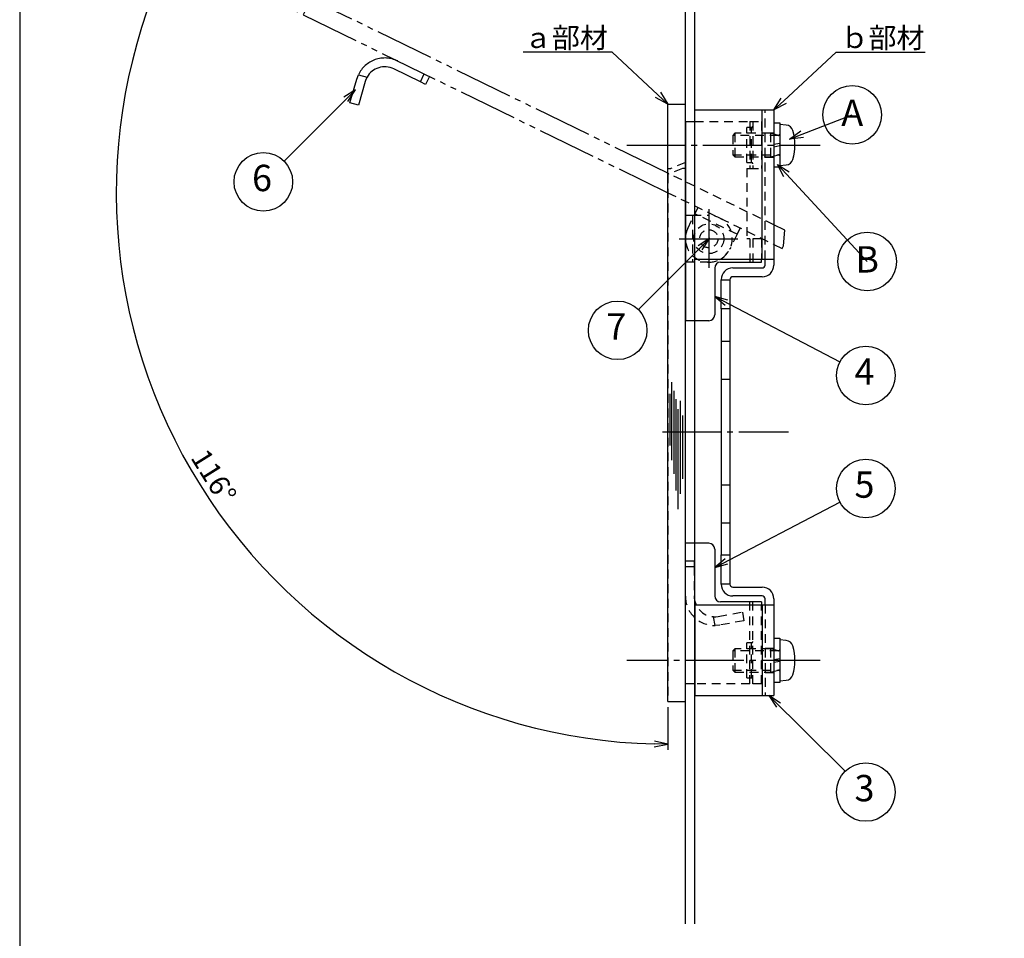
# Model space of a CAD drawing. Units: inches. Extents: x -193 to 367, y -53 to 333.
# Drawn here: x -193 to -25, y 36 to 193 of the extents above; entities that cross this region are included whole.
import ezdxf
from ezdxf import colors
from ezdxf.entities.mleader import LeaderData, LeaderLine
from ezdxf.enums import TextEntityAlignment as Align
from ezdxf.math import Vec2, Vec3

# ---------------------------------------------------------------- set-up
doc = ezdxf.new("R2010")
doc.units = ezdxf.units.IN
doc.header["$MEASUREMENT"] = 0
for name, pattern in [('CENS', [13, 10, -1, 1, -1]), ('HIDS', [2.5, 1.5, -1]), ('PHAS', [15, 10, -1, 1, -1, 1, -1])]:
    doc.linetypes.add(name, pattern=pattern)
for name, color, linetype in [('01-下書線', 251, 'Continuous'), ('02-実線-1', 7, 'Continuous'), ('03-細線', 1, 'Continuous'), ('04-破線-1', 5, 'HIDS'), ('06-中心線', 1, 'CENS'), ('07-2点鎖線', 2, 'PHAS'), ('09-文字', 4, 'Continuous'), ('10-寸法', 3, 'Continuous'), ('11-ﾈｼﾞ関連', 7, 'Continuous'), ('図枠', 7, 'Continuous')]:
    doc.layers.add(name, color=color, linetype=linetype)
doc.styles.get("Standard").update_dxf_attribs({"font": 'txt.shx', "bigfont": 'extfont.shx'})
doc.styles.add('STD', font='TXT.shx', dxfattribs={"bigfont": 'bigfont.shx'})
doc.dimstyles.new('1：1', dxfattribs={"dimtxt": 3.5, "dimasz": 2.3, "dimexe": 1, "dimexo": 1, "dimgap": 1, "dimtad": 3, "dimdsep": 46, "dimtxsty": 'STD', "dimblk1": 'ARRI', "dimblk2": 'ARRI', "dimsah": 1, "dimcen": 0, "dimclrd": 3, "dimclre": 3, "dimclrt": 4, "dimadec": 0, "dimazin": 0, "dimtfac": 0.7, "dimtmove": 0, "dimatfit": 0, "dimldrblk": 'ARRI', "dimfxl": 1, "dimtvp": 1, "dimtolj": 1, "dimtzin": 0, "dimarcsym": 0})

# ---------------------------------------------------------------- blocks, each defined once
blk = doc.blocks.new('ARRI')
at = {"color": 0, "linetype": 'ByBlock'}
for p, q in [((0, 0), (-1, 0.213)), ((-1, -0.213), (0, 0)), ((0, 0), (-1, 0))]:
    blk.add_line(p, q, dxfattribs=at)
blk = doc.blocks.new('A$Cd7a7c1f7')
at = {"layer": '03-細線', "color": 1, "linetype": 'Continuous'}
for p, q in [((-0.5, 10.55), (-0.5, -6.08)), ((-0.05, 8.73), (-0.05, -8.99)), ((-0.87, 8.1), (-0.87, -2.99)), ((0.4, 6.92), (0.4, -12.54)), ((1.31, 6.55), (1.31, -13.26)), ((0.86, 4.82), (0.86, -16.54)), ((1.86, 3.46), (1.86, -10.08))]:
    blk.add_line(p, q, dxfattribs=at)
blk = doc.blocks.new('A$C9eff8eb8')
at = {"layer": '04-破線-1'}
for p, q in [((-4.97, 11.55), (-7.47, 10.55)), ((-7.47, 10.55), (-7.47, -79.45)), ((-4.47, 11.55), (-4.97, 11.55)), ((-4.47, -79.45), (-4.47, 11.55)), ((-4.47, 3.55), (-3.27, 3.55)), ((-3.27, 3.55), (-0.47, 3.55)), ((-3.27, 3.55), (-3.27, -4.45)), ((-3.27, -4.45), (-4.47, -4.45)), ((-0.47, -4.45), (-3.27, -4.45)), ((-4.47, -55.45), (-2.97, -55.45)), ((-2.97, -55.45), (-2.97, -56.45)), ((-2.97, -56.45), (-4.47, -56.45)), ((-2.97, -56.45), (-2.97, -61.49)), ((0.6, -66.49), (0.33, -64.99)), ((1.14, -64.94), (5.27, -64.21)), ((5.27, -64.21), (5.53, -65.69)), ((1.4, -66.42), (0.6, -66.49)), ((5.53, -65.69), (1.4, -66.42)), ((-7.47, -79.45), (-4.47, -79.45))]:
    blk.add_line(p, q, dxfattribs=at)
at = {"layer": '04-破線-1', "flags": 128}
blk.add_lwpolyline([(0.33, -64.99), (0.74, -64.99), (1.14, -64.94)], dxfattribs=at)
at = {"layer": '04-破線-1'}
blk.add_circle((-0.47, -0.45), 1.55, dxfattribs=at)
for centre, radius, start, end in [((-0.47, -0.45), 4, 270, 90), ((0.53, -61.49), 5, 180, 270.7408), ((0.53, -61.49), 3.5, 180, 266.7113)]:
    blk.add_arc(centre, radius, start, end, dxfattribs=at)
blk = doc.blocks.new('A$C94f6cef4')
at = {"layer": '02-実線-1'}
for p, q in [((4.92, 30.03), (4.92, 55.53)), ((4.92, 55.53), (16.42, 55.53)), ((16.42, 55.53), (18.42, 55.53)), ((16.42, 30.03), (16.42, 55.53)), ((18.42, 55.53), (18.42, 30.03)), ((4.92, 30.03), (16.42, 30.03)), ((16.42, 30.03), (18.42, 30.03)), ((16.92, 29.03), (16.92, 30.03)), ((18.42, 30.03), (18.42, 29.03)), ((11.42, 28.53), (16.42, 28.53)), ((16.42, 27.03), (11.42, 27.03)), ((9.42, 21.53), (9.42, 26.53)), ((9.42, 26.53), (10.92, 26.53)), ((10.92, 26.53), (10.92, 21.53)), ((9.42, 21.53), (9.42, -20.47)), ((10.92, 21.53), (9.42, 21.53)), ((10.92, 21.53), (10.92, -20.47)), ((9.42, -25.47), (9.42, -20.47)), ((9.42, -20.47), (10.92, -20.47)), ((10.92, -20.47), (10.92, -25.47)), ((10.92, -25.47), (9.42, -25.47)), ((11.42, -25.97), (16.42, -25.97)), ((16.42, -27.47), (11.42, -27.47)), ((16.92, -28.97), (16.92, -27.97)), ((18.42, -27.97), (18.42, -28.97)), ((4.92, -28.97), (4.92, -44.47)), ((4.92, -28.97), (16.42, -28.97)), ((16.42, -28.97), (18.42, -28.97)), ((16.42, -28.97), (16.42, -44.47)), ((18.42, -28.97), (18.42, -44.47)), ((4.92, -44.47), (16.42, -44.47)), ((16.42, -44.47), (18.42, -44.47))]:
    blk.add_line(p, q, dxfattribs=at)
for centre, radius, start, end in [((16.42, 29.03), 2, 270, 0), ((16.42, 29.03), 0.5, 270, 0), ((11.42, 26.53), 2, 90, 180), ((11.42, 26.53), 0.5, 90, 180), ((11.42, -25.47), 2, 180, 270), ((11.42, -25.47), 0.5, 180, 270), ((16.42, -27.97), 2, 0, 90), ((16.42, -27.97), 0.5, 0, 90)]:
    blk.add_arc(centre, radius, start, end, dxfattribs=at)
at = {"layer": '04-破線-1'}
for p, q in [((16.92, 30.03), (16.92, 55.53)), ((16.92, 51.63), (18.42, 51.63)), ((16.92, 47.43), (18.42, 47.43)), ((9.42, 16.03), (10.92, 16.03)), ((9.42, 9.55), (10.92, 9.55)), ((9.42, -8.5), (10.92, -8.5)), ((9.42, -14.96), (10.92, -14.96)), ((16.92, -28.97), (16.92, -44.47)), ((16.92, -36.37), (18.42, -36.37)), ((16.92, -40.57), (18.42, -40.57))]:
    blk.add_line(p, q, dxfattribs=at)
at = {"layer": '06-中心線', "linetype": 'CENS'}
blk.add_line((-0.58, 0.53), (20.92, 0.53), dxfattribs=at)
blk = doc.blocks.new('A$Cb63a59b4')
at = {"layer": '04-破線-1'}
for p, q in [((11.17, 1.82), (-6.93, 10.65)), ((-6.93, 7.31), (11.17, -1.51)), ((-3.52, 1.2), (-2.3, 3.72)), ((-2.3, 3.72), (-1.77, 4.8)), ((4.9, 0.21), (-2.3, 3.72)), ((4.9, 0.21), (3.67, -2.3)), ((5.42, 1.29), (4.9, 0.21))]:
    blk.add_line(p, q, dxfattribs=at)
blk.add_circle((0.07, -0.55), 1.55, dxfattribs=at)
blk.add_arc((0.07, -0.55), 4, 154, 334, dxfattribs=at)
at = {"layer": '07-2点鎖線'}
for p, q in [((-67.86, 40.37), (-69.18, 37.68)), ((-6.93, 10.65), (-67.86, 40.37)), ((-69.18, 37.68), (-6.93, 7.31)), ((-60.04, 26.69), (-59.75, 27.44)), ((-59.75, 27.44), (-58.28, 27.02)), ((-49.16, 26.24), (-53.7, 28.45)), ((-49.16, 26.24), (-48.51, 27.59)), ((-47.61, 27.15), (-48.27, 25.81)), ((-61.19, 22.65), (-60.04, 26.69)), ((-58.59, 26.27), (-59.75, 22.24)), ((-48.27, 25.81), (-49.16, 26.24)), ((-59.75, 22.24), (-61.19, 22.65)), ((13.03, 0.92), (11.17, 1.82)), ((12.83, -1.77), (13.03, 0.92)), ((11.17, -1.51), (12.61, -2.22)), ((12.61, -2.22), (12.83, -1.77))]:
    blk.add_line(p, q, dxfattribs=at)
at = {"layer": '07-2点鎖線', "flags": 128}
blk.add_lwpolyline([(-58.28, 27.02), (-58.46, 26.66), (-58.59, 26.27)], dxfattribs=at)
at = {"layer": '07-2点鎖線'}
for radius, end in [(5, 154.7408), (3.5, 150.7113)]:
    blk.add_arc((-55.23, 25.31), radius, 64, end, dxfattribs=at)
blk = doc.blocks.new('*D80')
at = {"layer": '10-寸法', "color": 3, "lineweight": -2, "transparency": 16777216}
for p, q in [((-145.17, 194.2), (-167.55, 205.12)), ((-82.02, 75.54), (-82.02, 68.25))]:
    blk.add_line(p, q, dxfattribs=at)
blk.add_arc((-82.02, 163.4), 94.16, 155.3996, 268.6004, dxfattribs=at)
at = {"layer": 'Defpoints', "color": 0, "transparency": 16777216}
for p in [(-144.27, 193.77), (-82.02, 163.4), (-173.88, 142.76), (-82.02, 76.54)]:
    blk.add_point(p, dxfattribs=at)
at = {"layer": '10-寸法', "color": 3, "lineweight": -2, "transparency": 16777216, "xscale": 2.3, "yscale": 2.3, "zscale": 2.3}
for p, rotation in [((-166.65, 204.68), 64.69980996046407), ((-82.02, 69.25), 359.300190039536)]:
    blk.add_blockref('ARRI', p, dxfattribs=dict(at, rotation=rotation))
at = {"layer": '10-寸法', "color": 4, "transparency": 16777216, "insert": (-159.54, 114.97), "char_height": 3.5, "attachment_point": 5, "rotation": 302, "style": 'STD'}
blk.add_mtext('\\A1;116°', dxfattribs=at)
blk = doc.blocks.new('_Open30')
at = {"color": 0, "linetype": 'ByBlock', "lineweight": -2}
for p, q in [((-1, 0.268), (0, 0)), ((0, 0), (-1, -0.268)), ((0, 0), (-1, 0))]:
    blk.add_line(p, q, dxfattribs=at)
blk = doc.blocks.new('_TagCircle')
at = {"color": 0, "linetype": 'ByBlock', "lineweight": -2, "transparency": 16777216}
blk.add_circle((0, 0), 0.125, dxfattribs=at)
at = {"layer": '09-文字', "color": 4, "transparency": 16777216, "style": 'STD'}
blk.add_attdef('タグ番号', text='', height=0.1125, dxfattribs=at).set_placement((0, -0.046875), align=Align.CENTER)

msp = doc.modelspace()

# ---------------------------------------------------------------- linework, layer by layer
at = {"layer": '01-下書線'}
for p, q in [((-79.019, 38.54), (-79.019, 229.04)), ((-77.419, 38.54), (-77.419, 229.04))]:
    msp.add_line(p, q, dxfattribs=at)
at = {"layer": '02-実線-1'}
for p, q in [((-82.019, 76.54), (-82.019, 178.54)), ((-82.019, 178.54), (-79.019, 178.54)), ((-79.019, 76.54), (-79.019, 178.54)), ((-79.019, 175.54), (-79.019, 141.54)), ((-79.019, 175.54), (-77.419, 175.54)), ((-73.019, 151.54), (-68.019, 151.54)), ((-68.019, 152.04), (-68.019, 151.54)), ((-68.019, 151.54), (-66.019, 151.54)), ((-66.019, 151.54), (-66.019, 152.04)), ((-74.019, 150.54), (-74.019, 142.54)), ((-75.019, 141.54), (-79.019, 141.54)), ((-79.019, 79.54), (-79.019, 103.54)), ((-75.019, 103.54), (-79.019, 103.54)), ((-74.019, 102.54), (-74.019, 94.54)), ((-68.019, 93.54), (-73.019, 93.54)), ((-66.019, 93.54), (-68.019, 93.54)), ((-67.519, 93.04), (-67.519, 93.54)), ((-66.019, 93.54), (-66.019, 93.04)), ((-77.419, 79.54), (-79.019, 79.54)), ((-82.019, 76.54), (-79.019, 76.54))]:
    msp.add_line(p, q, dxfattribs=at)
for centre, start, end in [((-73.019, 150.54), 90, 180), ((-75.019, 142.54), 270, 0), ((-75.019, 102.54), 0, 90), ((-73.019, 94.54), 180, 270)]:
    msp.add_arc(centre, 1, start, end, dxfattribs=at)
at = {"layer": '04-破線-1'}
for p, q in [((-77.419, 175.54), (-68.019, 175.54)), ((-68.019, 175.54), (-66.019, 175.54)), ((-68.019, 175.54), (-68.019, 167.54)), ((-67.519, 175.54), (-67.519, 167.54)), ((-66.019, 175.54), (-66.019, 167.54)), ((-67.719, 174.54), (-68.519, 174.54)), ((-68.519, 168.54), (-68.519, 174.54)), ((-67.719, 168.54), (-67.719, 174.54)), ((-79.019, 168.54), (-81.519, 167.54)), ((-68.519, 168.54), (-67.719, 168.54)), ((-82.019, 167.54), (-81.519, 167.54)), ((-68.519, 167.54), (-68.019, 167.54)), ((-68.519, 167.54), (-68.519, 155.54)), ((-68.019, 167.54), (-66.019, 167.54)), ((-68.019, 155.54), (-68.519, 155.54)), ((-66.019, 155.54), (-68.019, 155.54)), ((-68.019, 155.54), (-68.019, 152.04)), ((-67.519, 155.54), (-67.519, 151.54)), ((-66.019, 155.54), (-66.019, 152.04)), ((-68.019, 79.54), (-68.019, 93.54)), ((-67.519, 79.54), (-67.519, 93.04)), ((-66.019, 79.54), (-66.019, 93.04)), ((-68.019, 79.54), (-77.419, 79.54)), ((-66.019, 79.54), (-68.019, 79.54))]:
    msp.add_line(p, q, dxfattribs=at)
at = {"layer": '04-破線-1', "color": 5}
for p, q in [((-67.719, 86.54), (-68.519, 86.54)), ((-68.519, 80.54), (-68.519, 86.54)), ((-67.719, 80.54), (-67.719, 86.54)), ((-68.519, 80.54), (-67.719, 80.54))]:
    msp.add_line(p, q, dxfattribs=at)
at = {"layer": '04-破線-1'}
for radius in [2.55, 1.55]:
    msp.add_circle((-75.019, 155.54), radius, dxfattribs=at)
for centre, start, end in [((-67.719, 174.74), 270, 0), ((-67.719, 168.34), 0, 90)]:
    msp.add_arc(centre, 0.2, start, end, dxfattribs=at)
at = {"layer": '04-破線-1', "color": 5}
for centre, start, end in [((-67.719, 86.74), 270, 0), ((-67.719, 80.34), 0, 90)]:
    msp.add_arc(centre, 0.2, start, end, dxfattribs=at)
at = {"layer": '06-中心線', "linetype": 'CENS'}
for p, q in [((-89.019, 171.54), (-56.019, 171.54)), ((-56.019, 83.54), (-89.019, 83.54))]:
    msp.add_line(p, q, dxfattribs=at)
at = {"layer": '06-中心線'}
for p, q in [((-75.019, 160.59), (-75.019, 150.49)), ((-80.069, 155.54), (-69.969, 155.54))]:
    msp.add_line(p, q, dxfattribs=at)
at = {"layer": '09-文字', "color": 3}
for centre in [(-151.073, 165.248), (-90.585, 139.898), (-48.227, 132.183), (-48.227, 112.896), (-48.227, 61.064)]:
    msp.add_circle(centre, 5, dxfattribs=at)
at = {"layer": '11-ﾈｼﾞ関連', "color": 7, "linetype": 'Continuous'}
for p, q in [((-63.919, 175.34), (-62.919, 175.34)), ((-62.919, 175.34), (-62.919, 167.74)), ((-61.8, 174.942), (-62.919, 175.04)), ((-62.919, 175.04), (-62.919, 168.04)), ((-63.919, 171.705), (-62.919, 171.882)), ((-62.919, 171.374), (-63.919, 171.198)), ((-62.919, 168.04), (-61.8, 168.138)), ((-62.919, 167.74), (-63.919, 167.74)), ((-63.919, 87.34), (-62.919, 87.34)), ((-62.919, 87.34), (-62.919, 79.74)), ((-61.8, 86.942), (-62.919, 87.04)), ((-62.919, 87.04), (-62.919, 80.04)), ((-63.919, 83.705), (-62.919, 83.882)), ((-62.919, 83.374), (-63.919, 83.198)), ((-62.919, 79.74), (-63.919, 79.74)), ((-62.919, 80.04), (-61.8, 80.138))]:
    msp.add_line(p, q, dxfattribs=at)
at = {"layer": '11-ﾈｼﾞ関連', "color": 5, "linetype": 'HIDS'}
for p, q in [((-70.569, 173.54), (-70.919, 173.19)), ((-70.919, 173.19), (-70.919, 169.89)), ((-63.119, 173.19), (-70.919, 173.19)), ((-64.519, 173.54), (-70.569, 173.54)), ((-70.569, 173.54), (-70.569, 169.54)), ((-63.119, 173.19), (-64.519, 173.54)), ((-64.519, 173.54), (-64.519, 169.54)), ((-70.919, 169.89), (-70.569, 169.54)), ((-70.919, 169.89), (-63.119, 169.89)), ((-64.519, 169.54), (-63.119, 169.89)), ((-70.569, 169.54), (-64.519, 169.54)), ((-70.569, 85.54), (-70.919, 85.19)), ((-70.919, 85.19), (-70.919, 81.89)), ((-63.119, 85.19), (-70.919, 85.19)), ((-64.519, 85.54), (-70.569, 85.54)), ((-70.569, 85.54), (-70.569, 81.54)), ((-63.119, 85.19), (-64.519, 85.54)), ((-64.519, 85.54), (-64.519, 81.54)), ((-70.919, 81.89), (-70.569, 81.54)), ((-70.919, 81.89), (-63.119, 81.89)), ((-70.569, 81.54), (-64.519, 81.54)), ((-64.519, 81.54), (-63.119, 81.89))]:
    msp.add_line(p, q, dxfattribs=at)
at = {"layer": '11-ﾈｼﾞ関連', "color": 7, "linetype": 'Continuous'}
for centre, radius, start, end in [((-61.913, 173.647), 1.3, 15.88085, 85), ((-69.319, 171.54), 9, 344.11915, 15.88085), ((-61.913, 169.433), 1.3, 275, 344.11915), ((-61.913, 85.647), 1.3, 15.88085, 85), ((-69.319, 83.54), 9, 344.11915, 15.88085), ((-61.913, 81.433), 1.3, 275, 344.11915)]:
    msp.add_arc(centre, radius, start, end, dxfattribs=at)
at = {"layer": '11-ﾈｼﾞ関連', "color": 5, "linetype": 'HIDS'}
for centre, start, end in [((-63.119, 173.39), 270, 0), ((-63.119, 169.69), 0, 90), ((-63.119, 85.39), 270, 0), ((-63.119, 81.69), 0, 90)]:
    msp.add_arc(centre, 0.2, start, end, dxfattribs=at)
at = {"layer": '図枠', "color": 7}
msp.add_lwpolyline([(-192.665, -52.565), (367.335, -52.565), (367.335, 333.435), (-192.665, 333.435)], close=True, dxfattribs=at)

# ---------------------------------------------------------------- block references
at = {"layer": '02-実線-1'}
for name, p in [('A$Cb63a59b4', (-75.092, 156.091)), ('A$C94f6cef4', (-82.336, 122.015))]:
    msp.add_blockref(name, p, dxfattribs=at)
at = {"layer": '03-細線', "xscale": 0.8, "yscale": 0.8, "zscale": 0.8}
msp.add_blockref('A$Cd7a7c1f7', (-80.98, 122.599), dxfattribs=at)
at = {"layer": '04-破線-1'}
msp.add_blockref('A$C9eff8eb8', (-74.553, 155.991), dxfattribs=at)

# ---------------------------------------------------------------- texts
at = {"layer": '09-文字', "color": 4, "style": 'STD'}
for s, p in [('6', (-151.295, 165.331)), ('7', (-90.808, 139.981)), ('4', (-48.45, 132.266)), ('5', (-48.45, 112.979)), ('3', (-48.45, 61.146))]:
    msp.add_text(s, height=4.5, dxfattribs=at).set_placement(p, align=Align.MIDDLE)

# ---------------------------------------------------------------- dimensions: what is measured, and where the dimension line sits
at = {"layer": '10-寸法'}
dim = msp.add_angular_dim_3p(base=(-173.884, 142.758), center=(-82.019, 163.404), p1=(-82.019, 76.54), p2=(-144.27, 193.766), dimstyle='1：1', override={"dimscale": 0, "dimtix": 0, "dimtofl": 1, "dimtmove": 0, "dimatfit": 0}, dxfattribs=at)
dim.commit()
dim.dimension.update_dxf_attribs({"geometry": '*D80', "text_midpoint": (-159.536, 114.966)})

# ---------------------------------------------------------------- leaders
ml = msp.add_multileader_block('Standard')
ml.set_content('_TagCircle', color=3, scale=40)
ml.set_attribute('タグ番号', 'A', width=0)
ml.set_leader_properties(color=3, linetype='ByLayer', lineweight=-1)
ml.set_arrow_properties(name='OPEN30')
ml.build(insert=Vec2(0, 0))
ml.multileader.update_dxf_attribs({"has_dogleg": 0, "text_left_attachment_type": 6, "text_right_attachment_type": 6, "dogleg_length": 0, "arrow_head_size": 2.3, "block_connection_type": 1})
ctx = ml.context
ctx.base_point, ctx.char_height, ctx.arrow_head_size, ctx.landing_gap_size, ctx.plane_origin = Vec3(-50.536, 176.686), 3.5, 2.3, 0.09, Vec3(-61.231, 172.547)
ctx.left_attachment, ctx.right_attachment, ctx.attachment_type = 6, 6, 1
notes = []
notes.append((ctx, [(0, (1, 1, 0), (-50.536, 176.686), (1, 0), 0, [(0, [(-61.231, 172.547)], 0, [])])]))
ctx.block.insert = Vec3(-50.536, 176.686)
ml = msp.add_multileader_block('Standard')
ml.set_content('_TagCircle', color=3, scale=40)
ml.set_attribute('タグ番号', 'B', width=0)
ml.set_leader_properties(color=3, linetype='ByLayer', lineweight=-1)
ml.set_arrow_properties(name='OPEN30')
ml.build(insert=Vec2(0, 0))
ml.multileader.update_dxf_attribs({"has_dogleg": 0, "text_left_attachment_type": 6, "text_right_attachment_type": 6, "dogleg_length": 0, "arrow_head_size": 2.3, "block_connection_type": 1})
ctx = ml.context
ctx.base_point, ctx.char_height, ctx.arrow_head_size, ctx.landing_gap_size, ctx.plane_origin = Vec3(-47.996, 151.643), 3.5, 2.3, 0.09, Vec3(-63.319, 168.241)
ctx.left_attachment, ctx.right_attachment, ctx.attachment_type = 6, 6, 1
notes.append((ctx, [(0, (1, 1, 0), (-47.996, 151.643), (1, 0), 0, [(0, [(-63.319, 168.241)], 0, [])])]))
ctx.block.insert = Vec3(-47.996, 151.643)
at = {"layer": '09-文字'}
for points in [[(-135.353, 180.968), (-147.537, 168.784)], [(-74.866, 155.618), (-87.05, 143.434)], [(-74.019, 145.703), (-52.656, 134.504)], [(-74.019, 99.376), (-52.656, 110.575)], [(-64.758, 77.54), (-51.763, 64.599)]]:
    msp.add_leader(points, dimstyle='1：1', dxfattribs=at)
at = {"layer": '10-寸法'}
ml = msp.add_multileader_mtext('Standard', dxfattribs=at)
ml.set_content('ａ部材', color=4, style='STD')
ml.set_leader_properties(color=3)
ml.set_arrow_properties(name='OPEN30')
ml.build(insert=Vec2(0, 0))
ml.multileader.update_dxf_attribs({"text_left_attachment_type": 6, "text_right_attachment_type": 6, "dogleg_length": 0.36, "arrow_head_size": 2.3})
ctx = ml.context
ctx.base_point, ctx.char_height, ctx.arrow_head_size, ctx.landing_gap_size, ctx.plane_origin = Vec3(-103.309, 187.406), 3.5, 2.3, 0.09, Vec3(-82.019, 178.54)
ctx.left_attachment, ctx.right_attachment, ctx.text_align_type = 6, 6, 2
notes.append((ctx, [(0, (1, 1, 0), (-91.802, 187.406), (-1, 0), 0.36, [(0, [(-82.019, 178.54), (-91.502, 187.406)], 0, [])])]))
ctx.mtext.insert, ctx.mtext.alignment, ctx.mtext.flow_direction = Vec3(-92.252, 191.606), 3, 5
ml = msp.add_multileader_mtext('Standard', dxfattribs=at)
ml.set_content('ｂ部材', color=4, style='STD')
ml.set_leader_properties(color=3)
ml.set_arrow_properties(name='OPEN30')
ml.build(insert=Vec2(0, 0))
ml.multileader.update_dxf_attribs({"text_left_attachment_type": 6, "text_right_attachment_type": 6, "dogleg_length": 0.36, "arrow_head_size": 2.3})
ctx = ml.context
ctx.base_point, ctx.char_height, ctx.arrow_head_size, ctx.landing_gap_size, ctx.plane_origin = Vec3(-52.627, 187.406), 3.5, 2.3, 0.09, Vec3(-62.77, 178.54)
ctx.left_attachment, ctx.right_attachment = 6, 6
notes.append((ctx, [(0, (1, 1, 0), (-52.987, 187.406), (1, 0), 0.36, [(0, [(-63.919, 177.54), (-53.287, 187.406)], 0, [])])]))
ctx.mtext.insert, ctx.mtext.flow_direction = Vec3(-52.537, 191.606), 5
for ctx, leaders in notes:
    for number, flags, end, landing, length, lines in leaders:
        leader = LeaderData()
        leader.index, (leader.has_last_leader_line, leader.has_dogleg_vector, leader.attachment_direction) = number, flags
        leader.last_leader_point, leader.dogleg_vector, leader.dogleg_length = Vec3(end), Vec3(landing), length
        for number, points, colour, breaks in lines:
            line = LeaderLine()
            line.index, line.vertices, line.color, line.breaks = number, Vec3.list(points), colors.encode_raw_color(colour), breaks
            leader.lines.append(line)
        ctx.leaders.append(leader)

doc.saveas('drawing.dxf')
